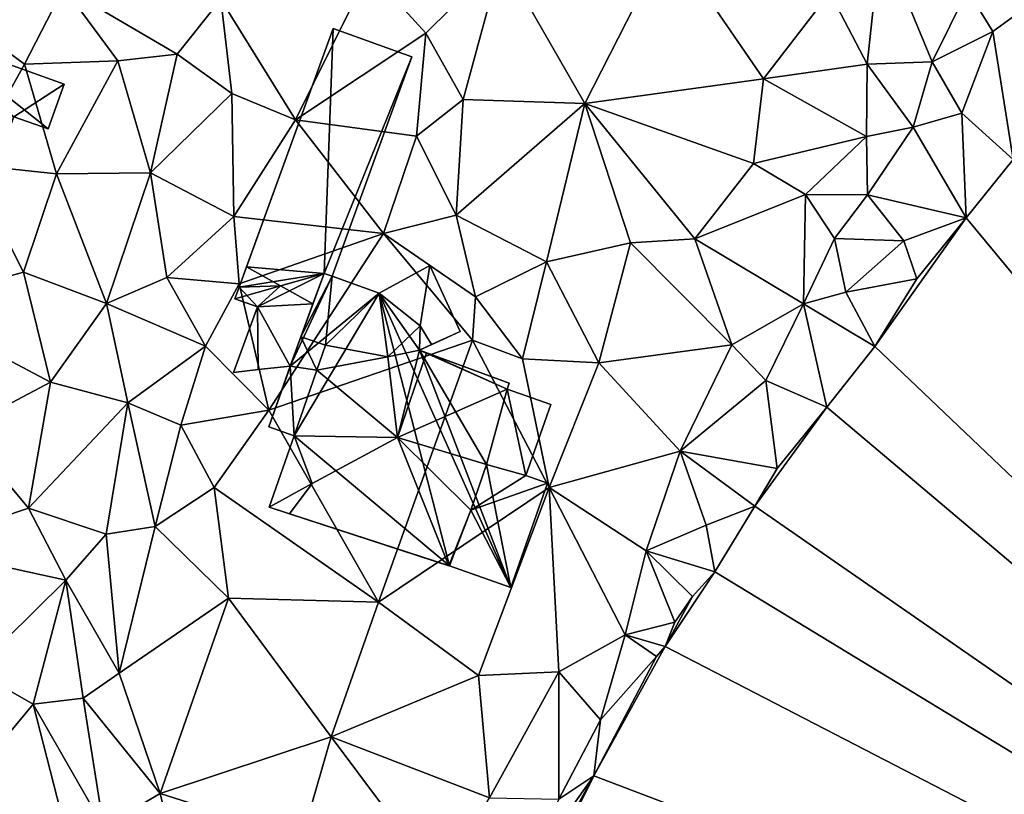
# Model space of a CAD drawing. Extents: x 576000 to 577000, y 6226000 to 6227017.
# Drawn here: x 576657 to 576708, y 6226898 to 6226939 of the extents above; entities that cross this region are included whole.
import ezdxf

# ---------------------------------------------------------------- set-up
doc = ezdxf.new("R2010")
doc.units = 0
doc.header["$MEASUREMENT"] = 0
for name, color, linetype in [('Bygninger_LOD2', 1, 'Continuous'), ('Terraen', 33, 'Continuous'), ('Terraen_vand', 33, 'Continuous')]:
    doc.layers.add(name, color=color, linetype=linetype)

# ---------------------------------------------------------------- blocks, each defined once
blk = doc.blocks.new('1km_6226_576_UTM32_ACAD_1_FMEBLOCK47')
at = {"layer": 'Terraen_vand', "color": 132, "true_color": 0x00ced1}
for points in [[(39.082, -62.5, 0), (-2.588, -6.19, 0), (-5.038, -9.24, 0)], [(-9.798, -15.95, 0), (-5.038, -9.24, 0), (-7.618, -12.42, 0)], [(39.082, -62.5, 0), (-5.038, -9.24, 0), (-9.798, -15.95, 0)], [(39.082, -62.5, 0), (-9.798, -15.95, 0), (-12.308, -19.11, 0)], [(-16.048, -24.26, 0), (-12.308, -19.11, 0), (-14.888, -22.31, 0)], [(39.082, -62.5, 0), (-12.308, -19.11, 0), (-16.048, -24.26, 0)], [(39.082, -62.5, 0), (-16.048, -24.26, 0), (-18.148, -27.69, 0)], [(-20.728, -31.58, 0), (-18.148, -27.69, 0), (-19.298, -28.97, 0)], [(-20.728, -31.58, 0), (39.082, -62.5, 0), (-18.148, -27.69, 0)], [(-20.728, -31.58, 0), (-19.298, -28.97, 0), (-20.218, -30.31, 0)], [(-20.728, -31.58, 0), (-24.448, -38.33, 0), (39.082, -62.5, 0)], [(-20.728, -31.58, 0), (-21.188, -32.11, 0), (-24.448, -38.33, 0)], [(-28.758, -47.03, 0), (-24.448, -38.33, 0), (-28.368, -45.43, 0)], [(-28.758, -47.03, 0), (39.082, -62.5, 0), (-24.448, -38.33, 0)]]:
    blk.add_polyline3d(points, close=True, dxfattribs=at)
blk = doc.blocks.new('1km_6226_576_UTM32_ACAD_1_FMEBLOCK73')
at = {"layer": 'Terraen', "color": 9, "true_color": 0xbbbbbb}
for points in [[(-1.49, -3.27, 0.74), (2.84, 5.26, 0.7), (-5.84, 4.31, 1)], [(-1.49, -3.27, 0.74), (7.81, -1.98, 0.84), (2.84, 5.26, 0.7)], [(7.81, -1.98, 0.84), (11.28, 2.52, 1.12), (2.84, 5.26, 0.7)], [(13.22, -1.22, 1.51), (13.93, 5.39, 1.47), (11.28, 2.52, 1.12)], [(13.22, -1.22, 1.51), (16.61, -1.1, 1.83), (13.93, 5.39, 1.47)], [(16.61, -1.1, 1.83), (18.45, 2.63, 1.74), (13.93, 5.39, 1.47)], [(-9.78, 0.39, 1.64), (-5.84, 4.31, 1), (-12.74, 3.64, 1.69)], [(-7.83, -3.06, 0.89), (-5.84, 4.31, 1), (-9.78, 0.39, 1.64)], [(-1.49, -3.27, 0.74), (-5.84, 4.31, 1), (-7.83, -3.06, 0.89)], [(-16.57, -4.12, 1.93), (-12.74, 3.64, 1.69), (-20.46, 2.16, 3)], [(-16.57, -4.12, 1.93), (-9.78, 0.39, 1.64), (-12.74, 3.64, 1.69)], [(-30.7, -1.22, 2.02), (-28.65, 2.78, 2.12), (-35.71, 2.48, 2.03)], [(-30.7, -1.22, 2.02), (-25.84, -1.04, 2.7), (-28.65, 2.78, 2.12)], [(-22.74, -0.7, 2.97), (-28.65, 2.78, 2.12), (-25.84, -1.04, 2.7)], [(-22.74, -0.7, 2.97), (-20.46, 2.16, 3), (-28.65, 2.78, 2.12)], [(16.61, -1.1, 1.83), (19.76, 0.48, 0.54), (18.45, 2.63, 1.74)], [(19.76, 0.48, 0.54), (22.83, 2.72, 0.05), (18.45, 2.63, 1.74)], [(19.76, 0.48, 0.54), (20.83, -6.19, 0), (22.83, 2.72, 0.05)], [(-33.6, -6.46, 2.36), (-30.7, -1.22, 2.02), (-35.71, 2.48, 2.03)], [(-19.89, -2.75, 3.05), (-20.46, 2.16, 3), (-22.74, -0.7, 2.97)], [(-19.89, -2.75, 3.05), (-16.57, -4.12, 1.93), (-20.46, 2.16, 3)], [(7.81, -1.98, 0.84), (13.22, -1.22, 1.51), (11.28, 2.52, 1.12)], [(-16.57, -4.12, 1.93), (-10.27, -4.97, 1.51), (-9.78, 0.39, 1.64)], [(-10.27, -4.97, 1.51), (-7.83, -3.06, 0.89), (-9.78, 0.39, 1.64)], [(18.16, -3.77, 0.19), (19.76, 0.48, 0.54), (16.61, -1.1, 1.83)], [(18.16, -3.77, 0.19), (20.83, -6.19, 0), (19.76, 0.48, 0.54)], [(-24.13, -6.89, 2.98), (-22.74, -0.7, 2.97), (-25.84, -1.04, 2.7)], [(-19.89, -2.75, 3.05), (-22.74, -0.7, 2.97), (-24.13, -6.89, 2.98)], [(-29.03, -6.94, 2.45), (-30.7, -1.22, 2.02), (-33.6, -6.46, 2.36)], [(-29.03, -6.94, 2.45), (-25.84, -1.04, 2.7), (-30.7, -1.22, 2.02)], [(-29.03, -6.94, 2.45), (-24.13, -6.89, 2.98), (-25.84, -1.04, 2.7)], [(7.81, -1.98, 0.84), (13.19, -4.99, 1.81), (13.22, -1.22, 1.51)], [(15.62, -4.51, 0.63), (13.22, -1.22, 1.51), (13.19, -4.99, 1.81)], [(15.62, -4.51, 0.63), (16.61, -1.1, 1.83), (13.22, -1.22, 1.51)], [(15.62, -4.51, 0.63), (18.16, -3.77, 0.19), (16.61, -1.1, 1.83)], [(7.29, -6.4, 1.43), (7.81, -1.98, 0.84), (-1.49, -3.27, 0.74)], [(7.29, -6.4, 1.43), (13.19, -4.99, 1.81), (7.81, -1.98, 0.84)], [(-19.79, -9.16, 2.49), (-19.89, -2.75, 3.05), (-24.13, -6.89, 2.98)], [(-19.79, -9.16, 2.49), (-16.57, -4.12, 1.93), (-19.89, -2.75, 3.05)], [(-8.2, -9.1, 0.89), (-7.83, -3.06, 0.89), (-10.27, -4.97, 1.51)], [(-8.2, -9.1, 0.89), (-1.49, -3.27, 0.74), (-7.83, -3.06, 0.89)], [(-3.49, -11.52, 1.17), (-1.49, -3.27, 0.74), (-8.2, -9.1, 0.89)], [(-3.49, -11.52, 1.17), (0.89, -10.54, 0.75), (-1.49, -3.27, 0.74)], [(0.89, -10.54, 0.75), (4.24, -10.33, 1.25), (-1.49, -3.27, 0.74)], [(7.29, -6.4, 1.43), (-1.49, -3.27, 0.74), (4.24, -10.33, 1.25)], [(15.62, -4.51, 0.63), (18.38, -9.24, 0), (18.16, -3.77, 0.19)], [(18.16, -3.77, 0.19), (18.38, -9.24, 0), (20.83, -6.19, 0)], [(-19.79, -9.16, 2.49), (-11.99, -10.05, 1.56), (-16.57, -4.12, 1.93)], [(-11.99, -10.05, 1.56), (-10.27, -4.97, 1.51), (-16.57, -4.12, 1.93)], [(13.23, -8.03, 1.09), (15.62, -4.51, 0.63), (13.19, -4.99, 1.81)], [(13.23, -8.03, 1.09), (18.38, -9.24, 0), (15.62, -4.51, 0.63)], [(-11.99, -10.05, 1.56), (-8.2, -9.1, 0.89), (-10.27, -4.97, 1.51)], [(7.29, -6.4, 1.43), (10.01, -8.01, 1.48), (13.19, -4.99, 1.81)], [(10.01, -8.01, 1.48), (13.23, -8.03, 1.09), (13.19, -4.99, 1.81)], [(-30.75, -12.06, 2.42), (-33.6, -6.46, 2.36), (-36.94, -13.79, 2.32)], [(-30.75, -12.06, 2.42), (-29.03, -6.94, 2.45), (-33.6, -6.46, 2.36)], [(7.29, -6.4, 1.43), (4.24, -10.33, 1.25), (10.01, -8.01, 1.48)], [(-30.75, -12.06, 2.42), (-26.42, -13.7, 2.94), (-29.03, -6.94, 2.45)], [(-26.42, -13.7, 2.94), (-24.13, -6.89, 2.98), (-29.03, -6.94, 2.45)], [(-23.29, -12.35, 3.05), (-24.13, -6.89, 2.98), (-26.42, -13.7, 2.94)], [(-23.29, -12.35, 3.05), (-19.79, -9.16, 2.49), (-24.13, -6.89, 2.98)], [(9.9, -13.71, 1.32), (10.01, -8.01, 1.48), (4.24, -10.33, 1.25)], [(9.9, -13.71, 1.32), (11.52, -10.32, 1.77), (10.01, -8.01, 1.48)], [(11.52, -10.32, 1.77), (13.23, -8.03, 1.09), (10.01, -8.01, 1.48)], [(15.13, -10.44, 0.06), (13.23, -8.03, 1.09), (11.52, -10.32, 1.77)], [(15.13, -10.44, 0.06), (18.38, -9.24, 0), (13.23, -8.03, 1.09)], [(-23.29, -12.35, 3.05), (-19.51, -12.67, 1.89), (-19.79, -9.16, 2.49)], [(-19.51, -12.67, 1.89), (-11.99, -10.05, 1.56), (-19.79, -9.16, 2.49)], [(-7.2, -13.36, 1.64), (-8.2, -9.1, 0.89), (-11.99, -10.05, 1.56)], [(-7.2, -13.36, 1.64), (-3.49, -11.52, 1.17), (-8.2, -9.1, 0.89)], [(15.13, -10.44, 0.06), (15.8, -12.42, 0), (18.38, -9.24, 0)], [(-17.96, -19.26, 1.66), (-11.99, -10.05, 1.56), (-19.51, -12.67, 1.89)], [(-17.96, -19.26, 1.66), (-7.35, -15.62, 2.39), (-11.99, -10.05, 1.56)], [(-7.35, -15.62, 2.39), (-7.2, -13.36, 1.64), (-11.99, -10.05, 1.56)], [(-0.77, -16.8, 1.6), (0.89, -10.54, 0.75), (-3.49, -11.52, 1.17)], [(-0.77, -16.8, 1.6), (6.16, -15.86, 1.58), (0.89, -10.54, 0.75)], [(6.16, -15.86, 1.58), (4.24, -10.33, 1.25), (0.89, -10.54, 0.75)], [(9.9, -13.71, 1.32), (4.24, -10.33, 1.25), (6.16, -15.86, 1.58)], [(12.1, -13.11, 0.24), (11.52, -10.32, 1.77), (9.9, -13.71, 1.32)], [(12.1, -13.11, 0.24), (15.13, -10.44, 0.06), (11.52, -10.32, 1.77)], [(12.1, -13.11, 0.24), (15.8, -12.42, 0), (15.13, -10.44, 0.06)], [(-4.74, -16.58, 1.61), (-3.49, -11.52, 1.17), (-7.2, -13.36, 1.64)], [(-0.77, -16.8, 1.6), (-3.49, -11.52, 1.17), (-4.74, -16.58, 1.61)], [(-29.35, -17.81, 2.84), (-30.75, -12.06, 2.42), (-36.94, -13.79, 2.32)], [(-29.35, -17.81, 2.84), (-26.42, -13.7, 2.94), (-30.75, -12.06, 2.42)], [(-21.26, -15.93, 2.14), (-23.29, -12.35, 3.05), (-26.42, -13.7, 2.94)], [(-21.26, -15.93, 2.14), (-19.51, -12.67, 1.89), (-23.29, -12.35, 3.05)], [(-17.96, -19.26, 1.66), (-19.51, -12.67, 1.89), (-21.26, -15.93, 2.14)], [(12.1, -13.11, 0.24), (13.62, -15.95, 0), (15.8, -12.42, 0)], [(12.1, -13.11, 0.24), (9.9, -13.71, 1.32), (13.62, -15.95, 0)], [(-29.35, -17.81, 2.84), (-36.94, -13.79, 2.32), (-33.95, -20.23, 2.35)], [(-29.35, -17.81, 2.84), (-25.32, -18.88, 2.98), (-26.42, -13.7, 2.94)], [(-21.26, -15.93, 2.14), (-26.42, -13.7, 2.94), (-25.32, -18.88, 2.98)], [(-4.74, -16.58, 1.61), (-7.2, -13.36, 1.64), (-7.35, -15.62, 2.39)], [(7.94, -17.72, 1.13), (9.9, -13.71, 1.32), (6.16, -15.86, 1.58)], [(7.94, -17.72, 1.13), (11.11, -19.11, 0), (9.9, -13.71, 1.32)], [(9.9, -13.71, 1.32), (11.11, -19.11, 0), (13.62, -15.95, 0)], [(-12.25, -29.27, 1.63), (-7.35, -15.62, 2.39), (-17.96, -19.26, 1.66)], [(-12.25, -29.27, 1.63), (-3.35, -23.3, 1.63), (-7.35, -15.62, 2.39)], [(-3.35, -23.3, 1.63), (-4.74, -16.58, 1.61), (-7.35, -15.62, 2.39)], [(3.48, -21.4, 1.57), (6.16, -15.86, 1.58), (-0.77, -16.8, 1.6)], [(3.48, -21.4, 1.57), (7.94, -17.72, 1.13), (6.16, -15.86, 1.58)], [(-22.56, -20.04, 2.19), (-21.26, -15.93, 2.14), (-25.32, -18.88, 2.98)], [(-17.96, -19.26, 1.66), (-21.26, -15.93, 2.14), (-22.56, -20.04, 2.19)], [(-3.35, -23.3, 1.63), (-0.77, -16.8, 1.6), (-4.74, -16.58, 1.61)], [(-3.35, -23.3, 1.63), (3.48, -21.4, 1.57), (-0.77, -16.8, 1.6)], [(-30.49, -24.37, 2.91), (-29.35, -17.81, 2.84), (-33.95, -20.23, 2.35)], [(-30.49, -24.37, 2.91), (-25.32, -18.88, 2.98), (-29.35, -17.81, 2.84)], [(3.48, -21.4, 1.57), (8.53, -22.31, 0), (7.94, -17.72, 1.13)], [(7.94, -17.72, 1.13), (8.53, -22.31, 0), (11.11, -19.11, 0)], [(-26.45, -25.72, 2.98), (-25.32, -18.88, 2.98), (-30.49, -24.37, 2.91)], [(-26.45, -25.72, 2.98), (-23.89, -25.32, 2.03), (-25.32, -18.88, 2.98)], [(-23.89, -25.32, 2.03), (-22.56, -20.04, 2.19), (-25.32, -18.88, 2.98)], [(-20.81, -23.3, 1.76), (-17.96, -19.26, 1.66), (-22.56, -20.04, 2.19)], [(-12.25, -29.27, 1.63), (-17.96, -19.26, 1.66), (-20.81, -23.3, 1.76)], [(-36.49, -26.38, 2.31), (-30.49, -24.37, 2.91), (-33.95, -20.23, 2.35)], [(-23.89, -25.32, 2.03), (-20.81, -23.3, 1.76), (-22.56, -20.04, 2.19)], [(1.7, -26.6, 1.33), (3.48, -21.4, 1.57), (-3.35, -23.3, 1.63)], [(4.82, -25.26, 0.58), (3.48, -21.4, 1.57), (1.7, -26.6, 1.33)], [(3.48, -21.4, 1.57), (7.37, -24.26, 0), (8.53, -22.31, 0)], [(4.82, -25.26, 0.58), (7.37, -24.26, 0), (3.48, -21.4, 1.57)], [(-20.07, -29.07, 1.59), (-20.81, -23.3, 1.76), (-23.89, -25.32, 2.03)], [(-12.25, -29.27, 1.63), (-20.81, -23.3, 1.76), (-20.07, -29.07, 1.59)], [(-12.25, -29.27, 1.63), (-7.04, -33.09, 1.63), (-3.35, -23.3, 1.63)], [(-2.86, -32.91, 1.54), (-3.35, -23.3, 1.63), (-7.04, -33.09, 1.63)], [(0.61, -30.98, 0.87), (1.7, -26.6, 1.33), (-3.35, -23.3, 1.63)], [(-2.86, -32.91, 1.54), (0.61, -30.98, 0.87), (-3.35, -23.3, 1.63)], [(-28.55, -28.13, 2.96), (-30.49, -24.37, 2.91), (-36.49, -26.38, 2.31)], [(-28.55, -28.13, 2.96), (-26.45, -25.72, 2.98), (-30.49, -24.37, 2.91)], [(4.82, -25.26, 0.58), (5.27, -27.69, 0), (7.37, -24.26, 0)], [(-25.77, -32.98, 1.81), (-23.89, -25.32, 2.03), (-26.45, -25.72, 2.98)], [(-25.77, -32.98, 1.81), (-20.07, -29.07, 1.59), (-23.89, -25.32, 2.03)], [(4.82, -25.26, 0.58), (1.7, -26.6, 1.33), (5.27, -27.69, 0)], [(-25.77, -32.98, 1.81), (-26.45, -25.72, 2.98), (-28.55, -28.13, 2.96)], [(-33.33, -32.84, 2.91), (-28.55, -28.13, 2.96), (-36.49, -26.38, 2.31)], [(0.61, -30.98, 0.87), (3.2, -30.31, 0), (1.7, -26.6, 1.33)], [(1.7, -26.6, 1.33), (4.12, -28.97, 0), (5.27, -27.69, 0)], [(1.7, -26.6, 1.33), (3.2, -30.31, 0), (4.12, -28.97, 0)], [(-33.33, -32.84, 2.91), (-30.24, -34.59, 3.01), (-28.55, -28.13, 2.96)], [(-30.24, -34.59, 3.01), (-27.65, -34.28, 2.99), (-28.55, -28.13, 2.96)], [(-25.77, -32.98, 1.81), (-28.55, -28.13, 2.96), (-27.65, -34.28, 2.99)], [(-23.63, -39.25, 1.64), (-20.07, -29.07, 1.59), (-25.77, -32.98, 1.81)], [(-23.63, -39.25, 1.64), (-14.72, -36.29, 1.62), (-20.07, -29.07, 1.59)], [(-14.72, -36.29, 1.62), (-12.25, -29.27, 1.63), (-20.07, -29.07, 1.59)], [(-14.72, -36.29, 1.62), (-7.04, -33.09, 1.63), (-12.25, -29.27, 1.63)], [(0.61, -30.98, 0.87), (2.69, -31.58, 0), (3.2, -30.31, 0)], [(-0.68, -35.41, 0.65), (0.61, -30.98, 0.87), (-2.86, -32.91, 1.54)], [(-0.68, -35.41, 0.65), (2.23, -32.11, 0), (0.61, -30.98, 0.87)], [(0.61, -30.98, 0.87), (2.23, -32.11, 0), (2.69, -31.58, 0)], [(-0.68, -35.41, 0.65), (-1.03, -38.33, 0), (2.23, -32.11, 0)], [(-34.19, -39.33, 2.95), (-30.24, -34.59, 3.01), (-33.33, -32.84, 2.91)], [(-23.63, -39.25, 1.64), (-25.77, -32.98, 1.81), (-27.65, -34.28, 2.99)], [(-6.46, -39.48, 1.53), (-7.04, -33.09, 1.63), (-14.72, -36.29, 1.62)], [(-6.46, -39.48, 1.53), (-2.86, -32.91, 1.54), (-7.04, -33.09, 1.63)], [(-6.46, -39.48, 1.53), (-2.85, -39.55, 0.68), (-2.86, -32.91, 1.54)], [(-2.85, -39.55, 0.68), (-0.68, -35.41, 0.65), (-2.86, -32.91, 1.54)], [(-26.58, -40.99, 1.84), (-27.65, -34.28, 2.99), (-30.24, -34.59, 3.01)], [(-26.58, -40.99, 1.84), (-23.63, -39.25, 1.64), (-27.65, -34.28, 2.99)], [(-34.19, -39.33, 2.95), (-28.28, -42.26, 2.95), (-30.24, -34.59, 3.01)], [(-26.58, -40.99, 1.84), (-30.24, -34.59, 3.01), (-28.28, -42.26, 2.95)], [(-2.85, -39.55, 0.68), (-1.03, -38.33, 0), (-0.68, -35.41, 0.65)], [(-16.24, -41.59, 1.67), (-14.72, -36.29, 1.62), (-23.63, -39.25, 1.64)], [(-16.24, -41.59, 1.67), (-9.06, -43.87, 1.53), (-14.72, -36.29, 1.62)], [(-9.06, -43.87, 1.53), (-6.46, -39.48, 1.53), (-14.72, -36.29, 1.62)], [(-4.61, -43.37, 0.39), (-4.95, -45.43, 0), (-1.03, -38.33, 0)], [(-4.61, -43.37, 0.39), (-1.03, -38.33, 0), (-2.85, -39.55, 0.68)], [(-22.08, -45.61, 1.71), (-23.63, -39.25, 1.64), (-26.58, -40.99, 1.84)], [(-22.08, -45.61, 1.71), (-16.24, -41.59, 1.67), (-23.63, -39.25, 1.64)]]:
    blk.add_polyline3d(points, close=True, dxfattribs=at)
blk = doc.blocks.new('building_193487')
at = {"layer": 'Bygninger_LOD2', "color": 16, "true_color": 0x7e0000}
for points in [[(-4.345, -4.52, 2.15), (-3.965, -3.46, 2.15), (0.555, 8.97, 1.98)], [(0.555, 8.97, 1.98), (0.085, -3.8, 1.68), (-4.345, -4.52, 2.15)], [(0.555, 8.97, 4.98), (0.085, -3.8, 4.49), (-3.965, -3.46, 4.97)], [(-3.965, -3.46, 2.15), (-3.965, -3.46, 3.89), (0.555, 8.97, 1.98)], [(-3.965, -3.46, 3.89), (-3.965, -3.46, 4.97), (0.555, 8.97, 4.98)], [(0.555, 8.97, 1.98), (-3.965, -3.46, 3.89), (0.555, 8.97, 4.98)], [(4.645, 7.49, 1.62), (0.085, -3.8, 1.68), (0.555, 8.97, 1.98)], [(4.645, 7.49, 4.44), (0.085, -3.8, 4.49), (0.555, 8.97, 4.98)], [(4.645, 7.49, 1.62), (0.555, 8.97, 1.98), (0.555, 8.97, 4.98), (4.645, 7.49, 4.44)], [(0.495, -3.95, 1.67), (0.085, -3.8, 1.68), (4.645, 7.49, 1.62)], [(0.495, -3.95, 4.43), (0.085, -3.8, 4.49), (4.645, 7.49, 4.44)], [(0.495, -3.95, 1.67), (4.645, 7.49, 1.62), (4.645, 7.49, 4.44), (0.495, -3.95, 4.43)], [(-3.965, -3.46, 2.15), (-4.345, -4.52, 3.87), (-3.965, -3.46, 3.89)], [(-3.965, -3.46, 2.15), (-4.345, -4.52, 2.15), (-4.345, -4.52, 3.87)], [(-3.965, -3.46, 3.89), (-2.194, -4.448, 4.724), (-4.345, -4.52, 3.87)], [(-3.965, -3.46, 3.89), (-2.194, -4.448, 4.724), (-3.965, -3.46, 4.97)], [(-3.965, -3.46, 4.97), (0.085, -3.8, 4.49), (-2.194, -4.448, 4.724)], [(0.085, -3.8, 1.68), (-3.395, -5.54, 1.68), (-4.565, -5.12, 2.11)], [(0.085, -3.8, 1.68), (-4.565, -5.12, 2.11), (-4.345, -4.52, 2.15)], [(-1.695, -8.64, 1.72), (-3.395, -5.54, 1.68), (0.085, -3.8, 1.68)], [(0.085, -3.8, 4.49), (-0.505, -5.39, 4.49), (-2.194, -4.448, 4.724)], [(-0.505, -5.39, 4.49), (0.085, -3.8, 1.68), (-1.695, -8.64, 1.72)], [(0.085, -3.8, 4.49), (0.085, -3.8, 1.68), (-0.505, -5.39, 4.49)], [(0.085, -3.8, 1.68), (0.495, -3.95, 1.67), (0.495, -3.95, 4.43), (0.085, -3.8, 4.49)], [(-4.345, -4.52, 3.87), (-4.345, -4.52, 2.15), (-4.565, -5.12, 3.85)], [(-4.565, -5.12, 3.85), (-4.345, -4.52, 2.15), (-4.565, -5.12, 2.11)], [(-4.345, -4.52, 3.87), (-3.395, -5.54, 4.38), (-4.565, -5.12, 3.85)], [(-2.194, -4.448, 4.724), (-3.395, -5.54, 4.38), (-4.345, -4.52, 3.87)], [(-2.194, -4.448, 4.724), (-0.505, -5.39, 5.52), (-3.395, -5.54, 4.38)], [(-0.505, -5.39, 4.49), (-2.194, -4.448, 4.724), (-0.505, -5.39, 5.52)], [(-3.395, -5.54, 4.38), (-4.565, -5.12, 3.85), (-4.565, -5.12, 2.11), (-3.395, -5.54, 1.68)], [(-4.645, -8.97, 1.68), (-3.395, -5.54, 1.68), (-3.355, -8.82, 1.73)], [(-4.645, -8.97, 4.3), (-3.395, -5.54, 4.38), (-3.395, -5.54, 1.68), (-4.645, -8.97, 1.68)], [(-3.395, -5.54, 4.38), (-3.355, -8.82, 4.8), (-4.645, -8.97, 4.3)], [(-0.505, -5.39, 5.52), (-1.695, -8.64, 5.44), (-3.395, -5.54, 4.38)], [(-3.395, -5.54, 1.68), (-1.695, -8.64, 1.72), (-3.355, -8.82, 1.73)], [(-1.695, -8.64, 5.44), (-3.355, -8.82, 4.8), (-3.395, -5.54, 4.38)], [(-1.695, -8.64, 5.44), (-0.505, -5.39, 4.49), (-1.695, -8.64, 1.72)], [(-0.505, -5.39, 5.52), (-0.505, -5.39, 4.49), (-1.695, -8.64, 5.44)], [(-3.355, -8.82, 1.73), (-1.695, -8.64, 1.72), (-3.355, -8.82, 4.8)], [(-1.695, -8.64, 1.72), (-1.695, -8.64, 5.44), (-3.355, -8.82, 4.8)], [(-4.645, -8.97, 4.3), (-3.355, -8.82, 1.73), (-3.355, -8.82, 4.8)], [(-4.645, -8.97, 4.3), (-4.645, -8.97, 1.68), (-3.355, -8.82, 1.73)]]:
    blk.add_3dface(points, dxfattribs=at)
blk = doc.blocks.new('building_54109')
at = {"layer": 'Bygninger_LOD2', "color": 16, "true_color": 0x7e0000}
for points in [[(0.375, -2.25, 1.69), (-1.675, -1.68, 1.78), (-0.595, 2.25, 2)], [(-1.675, -1.68, 5.3), (-0.595, 2.25, 5.39), (-0.595, 2.25, 2), (-1.675, -1.68, 1.78)], [(-1.675, -1.68, 5.3), (-0.595, 2.25, 5.39), (1.675, 1.45, 5.79), (0.375, -2.25, 5.64)], [(0.375, -2.25, 1.69), (-0.595, 2.25, 2), (1.675, 1.45, 1.61)], [(1.675, 1.45, 1.61), (-0.595, 2.25, 2), (-0.595, 2.25, 5.39), (1.675, 1.45, 5.79)], [(0.375, -2.25, 1.69), (1.675, 1.45, 1.61), (1.675, 1.45, 5.79), (0.375, -2.25, 5.64)], [(0.375, -2.25, 1.69), (0.375, -2.25, 5.64), (-1.675, -1.68, 5.3), (-1.675, -1.68, 1.78)]]:
    blk.add_3dface(points, dxfattribs=at)
blk = doc.blocks.new('building_181004')
at = {"layer": 'Bygninger_LOD2', "color": 16, "true_color": 0x7e0000}
for points in [[(-7.17, 4.44, 2.22), (-8.53, 0.67, 2.52), (-8.53, 0.67, 4.35), (-7.17, 4.44, 6.22)], [(-6.21, 2, 5.3), (-8.53, 0.67, 4.35), (-7.17, 4.44, 6.22)], [(-5.78, -0.32, 2.54), (-8.53, 0.67, 2.52), (-7.17, 4.44, 2.22)], [(-6.21, 2, 5.3), (-7.17, 4.44, 6.22), (-5.989, 2.619, 5.604)], [(-7.17, 4.44, 6.22), (-5.55, 3.85, 6.21), (-5.989, 2.619, 5.604)], [(-7.17, 4.44, 2.22), (-4.4, 3.44, 2.21), (-5.55, 3.85, 4.32)], [(-7.17, 4.44, 2.22), (-5.55, 3.85, 4.32), (-7.17, 4.44, 6.22)], [(-7.17, 4.44, 6.22), (-5.55, 3.85, 4.32), (-5.55, 3.85, 6.21)], [(-5.78, -0.32, 2.54), (-7.17, 4.44, 2.22), (-4.4, 3.44, 2.21)], [(-5.55, 3.85, 6.21), (-5.989, 2.619, 5.604), (-5.55, 3.85, 4.32)], [(-5.55, 3.85, 4.32), (-4.4, 3.44, 4.32), (-5.989, 2.619, 5.604)], [(-5.55, 3.85, 4.32), (-4.4, 3.44, 2.21), (-4.4, 3.44, 4.32)], [(-5.989, 2.619, 5.604), (-4.4, 3.44, 4.32), (-6.21, 2, 6.25)], [(-6.21, 2, 6.25), (-4.4, 3.44, 4.32), (1.27, -0.69, 6.26)], [(1.65, 0.37, 2.21), (-5.78, -0.32, 2.54), (-4.4, 3.44, 2.21)], [(-4.4, 3.44, 4.32), (-4.4, 3.44, 2.21), (1.95, 1.16, 4.32)], [(1.95, 1.16, 4.32), (-4.4, 3.44, 2.21), (1.95, 1.16, 2.13)], [(-4.4, 3.44, 4.32), (1.65, 0.37, 5.15), (1.27, -0.69, 6.26)], [(1.95, 1.16, 4.32), (1.65, 0.37, 5.15), (-4.4, 3.44, 4.32)], [(1.65, 0.37, 2.21), (-4.4, 3.44, 2.21), (1.95, 1.16, 2.13)], [(-6.21, 2, 5.3), (-6.21, 2, 6.25), (-5.989, 2.619, 5.604)], [(-6.21, 2, 5.3), (-5.78, -0.32, 4.3), (-8.53, 0.67, 4.35)], [(-6.21, 2, 5.3), (-5.78, -0.32, 4.3), (-6.21, 2, 6.25)], [(1.27, -0.69, 6.26), (0.59, -2.61, 4.23), (-5.78, -0.32, 4.3), (-6.21, 2, 6.25)], [(1.95, 1.16, 4.32), (1.65, 0.37, 4.38), (1.65, 0.37, 2.21)], [(1.65, 0.37, 4.38), (1.95, 1.16, 4.32), (1.65, 0.37, 5.15)], [(1.95, 1.16, 4.32), (1.65, 0.37, 2.21), (1.95, 1.16, 2.13)], [(-8.53, 0.67, 2.52), (-5.78, -0.32, 2.54), (-5.78, -0.32, 4.3)], [(-8.53, 0.67, 4.35), (-8.53, 0.67, 2.52), (-5.78, -0.32, 4.3)], [(0.59, -2.61, 2.36), (-5.78, -0.32, 2.54), (1.65, 0.37, 2.21)], [(0.59, -2.61, 2.36), (1.65, 0.37, 2.21), (5.9, -3.79, 2.3)], [(1.27, -0.69, 4.31), (1.65, 0.37, 4.38), (1.65, 0.37, 5.15)], [(1.65, 0.37, 5.15), (1.27, -0.69, 6.26), (1.27, -0.69, 4.31)], [(5.9, -3.79, 3.95), (1.27, -0.69, 4.31), (1.65, 0.37, 4.38)], [(7.69, -4.43, 2.44), (5.9, -3.79, 2.3), (1.65, 0.37, 2.21)], [(8.53, -2.1, 2.42), (7.69, -4.43, 2.44), (1.65, 0.37, 2.21)], [(1.65, 0.37, 4.38), (8.53, -2.1, 3.99), (8.53, -2.1, 2.42), (1.65, 0.37, 2.21)], [(5.9, -3.79, 3.95), (1.65, 0.37, 4.38), (8.53, -2.1, 3.99)], [(0.59, -2.61, 4.23), (-5.78, -0.32, 2.54), (0.59, -2.61, 2.36)], [(-5.78, -0.32, 4.3), (-5.78, -0.32, 2.54), (0.59, -2.61, 4.23)], [(1.27, -0.69, 6.26), (0.59, -2.61, 4.23), (1.27, -0.69, 4.31)], [(0.59, -2.61, 4.23), (1.27, -0.69, 4.31), (5.9, -3.79, 3.95)], [(7.69, -4.43, 3.85), (5.9, -3.79, 3.95), (8.53, -2.1, 3.99)], [(8.53, -2.1, 3.99), (7.69, -4.43, 3.85), (7.69, -4.43, 2.44), (8.53, -2.1, 2.42)], [(5.67, -4.44, 3.91), (0.59, -2.61, 2.36), (5.67, -4.44, 2.38)], [(5.67, -4.44, 3.91), (0.59, -2.61, 4.23), (0.59, -2.61, 2.36)], [(5.67, -4.44, 3.91), (0.59, -2.61, 4.23), (5.9, -3.79, 3.95)], [(5.9, -3.79, 2.3), (5.67, -4.44, 2.38), (0.59, -2.61, 2.36)], [(5.9, -3.79, 3.95), (5.67, -4.44, 3.91), (5.67, -4.44, 2.38), (5.9, -3.79, 2.3)], [(7.69, -4.43, 3.85), (5.9, -3.79, 3.95), (5.9, -3.79, 2.3), (7.69, -4.43, 2.44)]]:
    blk.add_3dface(points, dxfattribs=at)
blk = doc.blocks.new('building_73718')
at = {"layer": 'Bygninger_LOD2', "color": 16, "true_color": 0x7e0000}
for points in [[(-1.515, 6.945, 4.79), (1.125, 8.395, 4.8), (1.125, 8.395, 1.64), (-1.515, 6.945, 1.78)], [(2.705, 4.955, 2.3), (0.585, 3.985, 2.27), (-1.515, 6.945, 1.78), (1.125, 8.395, 1.64)], [(1.125, 8.395, 4.8), (0.635, 5.255, 5.47), (-1.515, 6.945, 4.79)], [(2.705, 4.955, 4.77), (1.215, 4.275, 5.39), (0.635, 5.255, 5.47), (1.125, 8.395, 4.8)], [(2.705, 4.955, 2.3), (1.125, 8.395, 1.64), (1.125, 8.395, 4.8), (2.705, 4.955, 4.77)], [(-4.375, 7.985, 1.68), (-3.965, 7.835, 1.67), (-6.155, 3.145, 1.72)], [(-5.585, 4.685, 5.76), (-6.155, 3.145, 1.72), (-4.375, 7.985, 1.68)], [(-6.155, 3.145, 1.72), (-3.965, 7.835, 1.67), (-1.515, 6.945, 1.78)], [(-4.375, 7.985, 4.49), (-5.585, 4.685, 5.76), (-4.375, 7.985, 1.68)], [(-4.375, 7.985, 4.81), (-5.585, 4.685, 5.76), (-4.375, 7.985, 4.49)], [(-4.375, 7.985, 4.81), (-3.965, 7.835, 4.81), (-5.585, 4.685, 5.76)], [(-5.585, 4.685, 5.76), (-3.965, 7.835, 4.81), (-4.305, 4.245, 5.75)], [(-3.965, 7.835, 4.81), (-3.965, 7.835, 1.67), (-4.375, 7.985, 4.49)], [(-3.965, 7.835, 1.67), (-4.375, 7.985, 1.68), (-4.375, 7.985, 4.49)], [(-4.375, 7.985, 4.81), (-3.965, 7.835, 4.81), (-4.375, 7.985, 4.49)], [(-4.305, 4.245, 5.75), (-3.965, 7.835, 4.81), (-1.515, 6.945, 4.79)], [(-1.515, 6.945, 1.78), (-3.965, 7.835, 1.67), (-3.965, 7.835, 4.81)], [(-1.515, 6.945, 4.79), (-1.515, 6.945, 1.78), (-3.965, 7.835, 4.81)], [(-5.935, -0.485, 1.71), (-6.155, 3.145, 1.72), (-1.515, 6.945, 1.78)], [(-5.935, -0.485, 1.71), (-1.515, 6.945, 1.78), (2.155, -7.265, 1.71)], [(-4.305, 4.245, 5.75), (-1.515, 6.945, 4.79), (-1.055, 3.635, 5.62)], [(-1.515, 6.945, 1.78), (5.355, -8.395, 1.64), (2.155, -7.265, 1.71)], [(5.355, -8.395, 1.64), (-1.515, 6.945, 1.78), (0.585, 3.985, 2.27)], [(-1.515, 6.945, 4.79), (0.635, 5.255, 5.47), (-1.055, 3.635, 5.62)], [(-1.055, 3.635, 5.62), (0.635, 5.255, 5.47), (0.585, 3.985, 5.81)], [(0.635, 5.255, 5.47), (1.215, 4.275, 5.85), (0.585, 3.985, 5.81)], [(1.215, 4.275, 5.39), (0.635, 5.255, 5.47), (1.215, 4.275, 5.85)], [(-7.265, -0.015, 4.97), (-6.155, 3.145, 1.72), (-5.585, 4.685, 5.76)], [(-6.155, 3.145, 7.54), (-7.265, -0.015, 4.97), (-5.585, 4.685, 5.76)], [(-4.756, 2.935, 7.737), (-6.155, 3.145, 7.54), (-5.585, 4.685, 8.79)], [(-6.155, 3.145, 7.54), (-5.585, 4.685, 5.76), (-5.585, 4.685, 8.79)], [(-4.305, 4.245, 7.72), (-4.305, 4.245, 5.75), (-5.585, 4.685, 5.76)], [(-4.305, 4.245, 7.72), (-5.585, 4.685, 5.76), (-5.585, 4.685, 8.79)], [(-4.305, 4.245, 8.8), (-4.305, 4.245, 7.72), (-5.585, 4.685, 8.79)], [(-4.756, 2.935, 7.737), (-5.585, 4.685, 8.79), (-4.305, 4.245, 8.8)], [(1.215, 4.275, 5.39), (2.705, 4.955, 4.77), (0.585, 3.985, 2.27)], [(2.705, 4.955, 4.77), (2.705, 4.955, 2.3), (0.585, 3.985, 2.27)], [(-4.305, 4.245, 8.8), (-4.756, 2.935, 7.737), (-4.305, 4.245, 7.72)], [(-4.756, 2.935, 7.737), (-4.305, 4.245, 7.72), (-1.055, 3.635, 10.87)], [(-4.305, 4.245, 7.72), (-1.055, 3.635, 10.87), (-1.055, 3.635, 5.62), (-4.305, 4.245, 5.75)], [(0.585, 3.985, 5.81), (1.215, 4.275, 5.39), (0.585, 3.985, 2.27)], [(0.585, 3.985, 5.81), (1.215, 4.275, 5.85), (1.215, 4.275, 5.39)], [(-0.555, -0.575, 12.7), (-4.756, 2.935, 7.737), (-1.055, 3.635, 10.87)], [(-1.055, 3.635, 10.87), (0.585, 3.985, 12.25), (0.585, 3.985, 5.81), (-1.055, 3.635, 5.62)], [(-0.555, -0.575, 12.7), (-1.055, 3.635, 10.87), (0.585, 3.985, 12.25)], [(-0.555, -0.575, 12.7), (0.585, 3.985, 12.25), (0.965, 3.845, 12.64)], [(5.165, 1.945, 8.12), (-0.555, -0.575, 12.7), (0.965, 3.845, 12.64)], [(4.085, -1.985, 1.78), (5.355, -8.395, 1.64), (0.585, 3.985, 2.27)], [(5.165, 1.945, 2), (4.085, -1.985, 1.78), (0.585, 3.985, 2.27)], [(5.165, 1.945, 2), (0.585, 3.985, 2.27), (5.265, 2.255, 1.65)], [(5.265, 2.255, 8.13), (0.585, 3.985, 5.81), (0.585, 3.985, 12.25)], [(5.265, 2.255, 8.13), (0.585, 3.985, 12.25), (0.965, 3.845, 12.64)], [(5.265, 2.255, 1.65), (0.585, 3.985, 5.81), (5.265, 2.255, 8.13)], [(0.585, 3.985, 2.27), (0.585, 3.985, 5.81), (5.265, 2.255, 1.65)], [(0.965, 3.845, 12.64), (5.265, 2.255, 8.13), (5.165, 1.945, 8.12)], [(-6.155, 3.145, 1.72), (-5.935, -0.485, 1.71), (-7.265, -0.015, 1.67)], [(-7.265, -0.015, 4.97), (-6.155, 3.145, 7.54), (-5.935, -0.485, 4.96)], [(-7.265, -0.015, 1.67), (-6.155, 3.145, 1.72), (-7.265, -0.015, 4.97)], [(-5.935, -0.485, 4.96), (-6.155, 3.145, 7.54), (-4.756, 2.935, 7.737)], [(-4.756, 2.935, 7.737), (-5.935, -0.485, 4.96), (-5.935, -0.485, 7.78)], [(-0.555, -0.575, 12.7), (-5.935, -0.485, 7.78), (-4.756, 2.935, 7.737)], [(5.165, 1.945, 2), (5.165, 1.945, 8.12), (5.265, 2.255, 8.13)], [(5.265, 2.255, 1.65), (5.165, 1.945, 2), (5.265, 2.255, 8.13)], [(4.085, -1.985, 7.91), (-0.555, -0.575, 12.7), (5.165, 1.945, 8.12)], [(4.085, -1.985, 5.3), (5.165, 1.945, 8.12), (5.165, 1.945, 2)], [(4.085, -1.985, 6.33), (4.085, -1.985, 7.91), (5.165, 1.945, 8.12)], [(4.085, -1.985, 5.3), (4.085, -1.985, 6.33), (5.165, 1.945, 8.12)], [(4.085, -1.985, 1.78), (4.085, -1.985, 5.3), (5.165, 1.945, 2)], [(-5.935, -0.485, 4.96), (-7.265, -0.015, 4.97), (-7.265, -0.015, 1.67), (-5.935, -0.485, 1.71)], [(-5.935, -0.485, 1.71), (2.155, -7.265, 1.71), (-7.235, -4.205, 1.66)], [(-5.935, -0.485, 4.96), (-5.935, -0.485, 1.71), (-7.235, -4.205, 1.66)], [(-7.235, -4.205, 7.81), (-5.935, -0.485, 4.96), (-7.235, -4.205, 1.66)], [(-5.935, -0.485, 7.78), (-5.935, -0.485, 4.96), (-7.235, -4.205, 7.81)], [(-7.235, -4.205, 7.81), (-5.935, -0.485, 7.78), (-5.005, -2.965, 9.51)], [(-5.935, -0.485, 7.78), (-0.555, -0.575, 12.7), (-5.005, -2.965, 9.51)], [(-5.005, -2.965, 9.51), (-0.555, -0.575, 12.7), (2.125, -7.255, 8.11), (-6.185, -4.545, 8.02)], [(4.085, -1.985, 7.91), (3.265, -4.355, 7.94), (-0.555, -0.575, 12.7)], [(3.265, -4.355, 7.94), (2.125, -7.255, 8.11), (-0.555, -0.575, 12.7)], [(4.085, -1.985, 6.33), (6.135, -2.555, 5.64), (3.265, -4.355, 6.34)], [(4.085, -1.985, 7.91), (3.265, -4.355, 6.34), (3.265, -4.355, 7.94)], [(4.085, -1.985, 6.33), (3.265, -4.355, 6.34), (4.085, -1.985, 7.91)], [(7.265, -2.955, 1.61), (5.355, -8.395, 1.64), (4.085, -1.985, 1.78), (6.135, -2.555, 1.69)], [(6.135, -2.555, 5.64), (6.135, -2.555, 1.69), (4.085, -1.985, 5.3)], [(6.135, -2.555, 1.69), (4.085, -1.985, 1.78), (4.085, -1.985, 5.3)], [(4.085, -1.985, 6.33), (6.135, -2.555, 5.64), (4.085, -1.985, 5.3)], [(6.135, -2.555, 5.64), (7.265, -2.955, 5.21), (3.265, -4.355, 6.34)], [(7.265, -2.955, 5.21), (6.135, -2.555, 1.69), (6.135, -2.555, 5.64)], [(7.265, -2.955, 1.61), (6.135, -2.555, 1.69), (7.265, -2.955, 5.21)], [(-6.185, -4.545, 8.87), (-7.235, -4.205, 7.81), (-5.005, -2.965, 9.51)], [(-6.185, -4.545, 8.02), (-5.005, -2.965, 9.51), (-6.185, -4.545, 8.87)], [(7.265, -2.955, 5.21), (5.355, -8.395, 5.14), (3.265, -4.355, 6.34)], [(7.265, -2.955, 5.21), (5.355, -8.395, 5.14), (5.355, -8.395, 1.64), (7.265, -2.955, 1.61)], [(-6.185, -4.545, 8.02), (2.155, -7.265, 5.23), (-7.235, -4.205, 1.66)], [(2.155, -7.265, 5.23), (2.155, -7.265, 1.71), (-7.235, -4.205, 1.66)], [(-7.235, -4.205, 7.81), (-6.185, -4.545, 8.02), (-7.235, -4.205, 1.66)], [(-7.235, -4.205, 7.81), (-6.185, -4.545, 8.87), (-6.185, -4.545, 8.02)], [(2.125, -7.255, 8.11), (2.155, -7.265, 5.23), (-6.185, -4.545, 8.02)], [(3.265, -4.355, 7.94), (3.265, -4.355, 6.34), (2.125, -7.255, 8.11)], [(2.125, -7.255, 8.11), (3.265, -4.355, 6.34), (2.155, -7.265, 5.23)], [(3.265, -4.355, 6.34), (5.355, -8.395, 5.14), (2.155, -7.265, 5.23)], [(5.355, -8.395, 5.14), (2.155, -7.265, 1.71), (2.155, -7.265, 5.23)], [(5.355, -8.395, 1.64), (2.155, -7.265, 1.71), (5.355, -8.395, 5.14)]]:
    blk.add_3dface(points, dxfattribs=at)

msp = doc.modelspace()

# ---------------------------------------------------------------- block references
at = {"layer": 'Bygninger_LOD2', "color": 16, "true_color": 0x7e0000}
for name, p in [('building_181004', (576650.34, 6226937.33)), ('building_193487', (576672.335, 6226929.17)), ('building_73718', (576676.795, 6226917.385)), ('building_54109', (576682.555, 6226917.08))]:
    msp.add_blockref(name, p, dxfattribs=at)
at = {"layer": 'Terraen', "color": 9, "true_color": 0xbbbbbb}
msp.add_blockref('1km_6226_576_UTM32_ACAD_1_FMEBLOCK73', (576687.5, 6226937.5), dxfattribs=at)
at = {"layer": 'Terraen_vand', "color": 132, "true_color": 0x00ced1}
msp.add_blockref('1km_6226_576_UTM32_ACAD_1_FMEBLOCK47', (576710.918, 6226937.5), dxfattribs=at)

doc.saveas('drawing.dxf')
